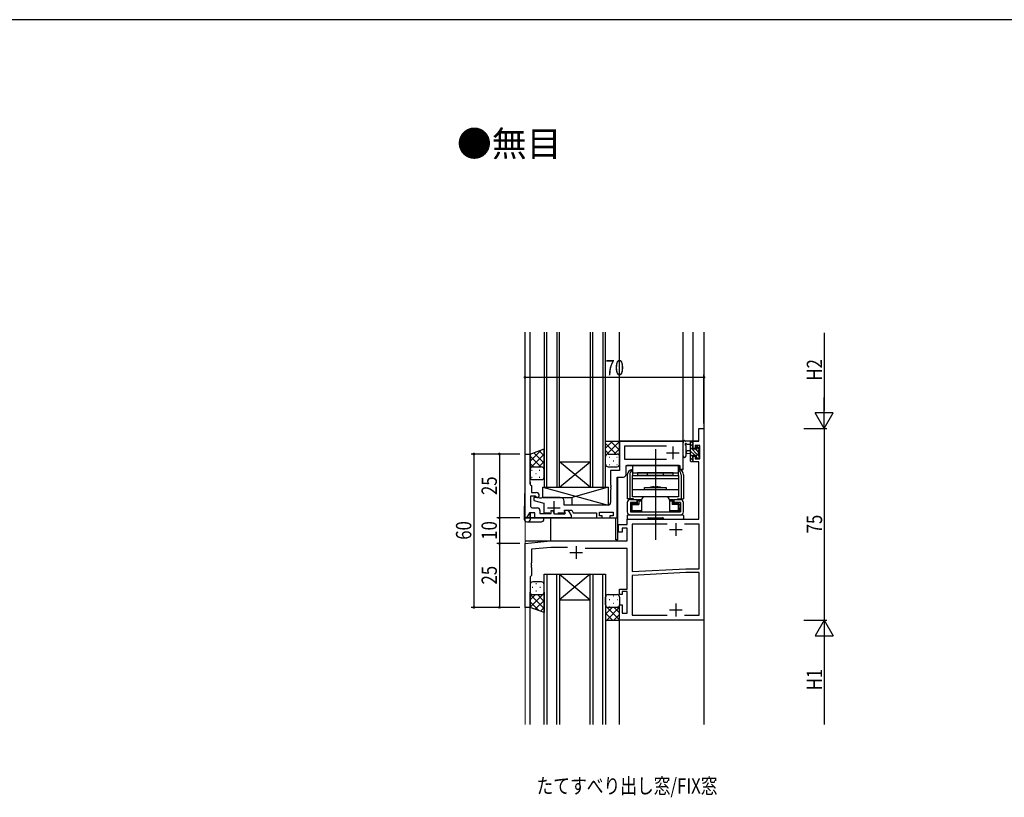
# Model space of a CAD drawing. Extents: x -2 to 1585, y 0 to 1128.
# Drawn here: x 779 to 1165, y 819 to 1123 of the extents above; entities that cross this region are included whole.
import ezdxf

# ---------------------------------------------------------------- set-up
doc = ezdxf.new("R2010")
doc.units = 0
doc.linetypes.add('YCENTER_1', pattern=[13, 10, -1, 1, -1])
doc.linetypes.add('YHIDDEN_1', pattern=[4, 3, -1])
for name, color, linetype in [('USER1', 3, 'CONTINUOUS'), ('YKK_11', 7, 'CONTINUOUS'), ('YKK_12', 2, 'CONTINUOUS'), ('YKK_13', 4, 'CONTINUOUS'), ('YKK_D', 6, 'CONTINUOUS'), ('YKK_ZWAK', 7, 'CONTINUOUS')]:
    doc.layers.add(name, color=color, linetype=linetype)
doc.styles.get("Standard").update_dxf_attribs({"font": 'ROMANS.SHX', "bigfont": 'EXTFONT.SHX'})
doc.styles.add('text-b', font='extslim2.shx', dxfattribs={"width": 0.8, "bigfont": 'extfont2.shx'})

# ---------------------------------------------------------------- blocks, each defined once
blk = doc.blocks.new('A201')
at = {"layer": 'YKK_ZWAK', "color": 254, "linetype": 'Continuous'}
blk.add_line((571.000014, 409.99951), (21.000001, 409.99951), dxfattribs=at)

msp = doc.modelspace()

# ---------------------------------------------------------------- linework, layer by layer
at = {"layer": 'YKK_11', "color": 0, "linetype": 'ByBlock', "lineweight": -2, "ltscale": 0.5}
for p, q in [((1045.09, 957.88), (1045.09, 962.88)), ((1045.09, 962.88), (1047.09, 962.88)), ((1047.09, 962.88), (1047.09, 887.88)), ((1038.59, 957.88), (1014.09, 957.88)), ((1014.09, 957.88), (1014.09, 946.38)), ((1032.49, 955.95), (1016.02, 955.95)), ((1032.49, 955.95), (1016.02, 955.95)), ((1016.02, 955.95), (1016.02, 950.88)), ((1038.89, 957.58), (1038.59, 957.88)), ((1038.89, 948.38), (1038.89, 957.58)), ((1042.89, 955.08), (1042.89, 957.88)), ((1042.89, 957.88), (1045.09, 957.88)), ((1043.69, 955.08), (1042.89, 955.08)), ((1045.46, 956.25), (1043.69, 956.25)), ((1043.69, 956.25), (1043.69, 955.08)), ((1045.46, 950.98), (1045.46, 956.25)), ((977.09, 927.88), (977.09, 952.88)), ((977.09, 952.88), (979.09, 952.88)), ((979.09, 952.88), (979.09, 943.84)), ((1042.89, 949.78), (1042.89, 952.08)), ((1042.89, 952.08), (1043.69, 952.08)), ((1043.69, 952.08), (1043.69, 950.98)), ((1016.02, 950.88), (1032.49, 950.88)), ((1016.59, 944.88), (1016.59, 948.38)), ((1016.59, 948.38), (1037.69, 948.38)), ((1037.69, 948.38), (1037.69, 946.88)), ((1038.89, 946.88), (1038.89, 948.38)), ((1045.09, 949.78), (1042.89, 949.78)), ((1043.69, 950.98), (1045.46, 950.98)), ((1045.09, 927.38), (1045.09, 949.78)), ((979.09, 943.84), (978.97, 943.66)), ((978.97, 943.66), (978.97, 943.11)), ((1014.09, 946.38), (1010.59, 946.38)), ((1010.59, 946.38), (1010.59, 940.84)), ((1013.09, 927.88), (1013.09, 943.88)), ((1013.09, 943.88), (1015.59, 943.88)), ((1037.69, 946.88), (1038.89, 946.88)), ((978.97, 943.11), (979.09, 942.93)), ((979.09, 942.84), (978.97, 942.66)), ((978.97, 942.66), (978.97, 942.11)), ((978.97, 942.11), (979.09, 941.93)), ((979.09, 942.93), (979.09, 942.84)), ((979.09, 941.93), (979.09, 941.08)), ((979.09, 941.08), (979.29, 940.88)), ((979.29, 940.88), (979.59, 940.58)), ((979.59, 940.58), (979.59, 937.78)), ((1010.59, 940.84), (1010.71, 940.66)), ((1010.71, 940.11), (1010.59, 939.93)), ((1010.59, 939.93), (1010.59, 939.84)), ((1010.59, 939.84), (1010.71, 939.66)), ((1010.71, 940.66), (1010.71, 940.11)), ((1010.71, 939.66), (1010.71, 939.11)), ((981.13, 936.38), (979.19, 936.38)), ((979.19, 936.38), (979.19, 932.81)), ((979.59, 937.78), (981.49, 937.78)), ((982.39, 935.88), (980.49, 935.88)), ((980.49, 935.88), (980.49, 934.68)), ((981.38, 936.23), (981.13, 936.38)), ((982.94, 935.68), (982.39, 935.88)), ((983.99, 935.88), (983.44, 935.68)), ((990.89, 935.88), (983.99, 935.88)), ((1010.71, 939.11), (1010.59, 938.93)), ((1010.59, 938.93), (1010.59, 933.88)), ((980.49, 934.68), (984.39, 933.68)), ((983.44, 935.68), (982.94, 935.68)), ((984.39, 933.68), (984.39, 929.88)), ((992.39, 932.88), (992.39, 934.38)), ((1009.59, 932.88), (992.39, 932.88)), ((978.85, 929.88), (977.69, 927.88)), ((980.99, 929.88), (978.85, 929.88)), ((980.19, 931.81), (981.92, 931.81)), ((980.99, 927.88), (980.99, 929.88)), ((982.92, 930.81), (982.92, 929.68)), ((982.92, 929.68), (987.29, 929.68)), ((984.39, 929.88), (986.84, 929.88)), ((987.29, 929.68), (987.29, 930.78)), ((987.29, 930.78), (987.89, 930.78)), ((987.89, 930.78), (988.64, 929.48)), ((988.64, 929.48), (992.69, 929.48)), ((989.94, 929.88), (992.53, 929.88)), ((992.34, 930.66), (992.47, 930.88)), ((992.66, 930.11), (992.34, 930.66)), ((992.47, 930.54), (992.66, 930.88)), ((992.47, 930.88), (995.36, 930.88)), ((992.88, 929.82), (992.47, 930.54)), ((992.53, 929.88), (992.66, 930.11)), ((992.66, 930.88), (993.31, 930.88)), ((992.69, 929.48), (992.88, 929.82)), ((994.18, 930.38), (995.09, 928.8)), ((995.09, 928.8), (995.09, 927.88)), ((995.36, 930.88), (995.94, 929.88)), ((995.94, 929.88), (1004.99, 929.88)), ((1004.99, 929.88), (1004.99, 927.88)), ((1006.19, 928.68), (1006.19, 930.18)), ((1006.19, 930.18), (1011.59, 930.18)), ((1007.29, 928.68), (1006.19, 928.68)), ((1007.29, 927.88), (1007.29, 928.68)), ((1011.59, 928.68), (1010.29, 928.68)), ((1010.29, 928.68), (1010.29, 927.88)), ((1011.59, 930.18), (1011.59, 928.68)), ((977.69, 927.88), (977.09, 927.88)), ((995.09, 927.88), (980.99, 927.88)), ((1004.99, 927.88), (1007.29, 927.88)), ((1010.29, 927.88), (1013.09, 927.88)), ((1013.59, 922.38), (1013.59, 925.38)), ((1013.59, 925.38), (1017.09, 925.38)), ((1017.09, 925.38), (1017.09, 927.38)), ((1017.09, 927.38), (1045.09, 927.38)), ((1032.74, 925.45), (1019.02, 925.45)), ((1032.74, 925.45), (1019.02, 925.45)), ((1019.02, 925.45), (1019.02, 906.88)), ((1045.16, 925.45), (1039.44, 925.45)), ((1045.16, 907.98), (1045.16, 925.45)), ((1015.09, 922.38), (1013.59, 922.38)), ((1017.09, 923.88), (1015.09, 923.88)), ((1015.09, 923.88), (1015.09, 922.38)), ((1017.09, 918.88), (1017.09, 923.88)), ((977.09, 917.88), (987.09, 918.88)), ((977.09, 892.88), (977.09, 917.88)), ((987.09, 918.88), (1017.09, 918.88)), ((987.22, 916.38), (979.59, 915.62)), ((979.59, 915.62), (979.59, 910.34)), ((993.71, 916.38), (987.22, 916.38)), ((1017.09, 915.88), (1000.65, 915.88)), ((1017.09, 900.08), (1017.09, 915.88)), ((979.59, 910.34), (979.47, 910.16)), ((979.47, 910.16), (979.47, 909.61)), ((979.47, 909.61), (979.59, 909.43)), ((979.59, 909.34), (979.47, 909.16)), ((979.47, 909.16), (979.47, 908.61)), ((979.59, 909.43), (979.59, 909.34)), ((979.59, 905.38), (979.09, 904.88)), ((979.47, 908.61), (979.59, 908.43)), ((979.59, 908.43), (979.59, 905.38)), ((1019.02, 906.88), (1040.01, 907.98)), ((1040.05, 906.48), (1019.02, 905.38)), ((1019.02, 905.38), (1019.02, 889.81)), ((1040.01, 907.98), (1045.16, 907.98)), ((1045.16, 906.48), (1040.05, 906.48)), ((1045.16, 889.81), (1045.16, 906.48)), ((979.09, 904.88), (979.09, 892.88)), ((1014.09, 897.88), (1014.09, 900.08)), ((1014.09, 900.08), (1017.09, 900.08)), ((1015.09, 897.88), (1014.09, 897.88)), ((1017.09, 899.08), (1015.09, 899.08)), ((1015.09, 899.08), (1015.09, 897.88)), ((1017.09, 890.58), (1017.09, 899.08)), ((1047.09, 899.08), (1047.09, 897.88)), ((1014.09, 887.88), (1014.09, 893.88)), ((1014.09, 893.88), (1015.09, 893.88)), ((1015.09, 893.88), (1015.09, 890.58)), ((979.09, 892.88), (977.09, 892.88)), ((1015.09, 890.58), (1017.09, 890.58)), ((1019.02, 889.81), (1032.74, 889.81)), ((1039.44, 889.81), (1045.16, 889.81)), ((1039.44, 889.81), (1045.16, 889.81)), ((1047.09, 887.88), (1014.09, 887.88))]:
    msp.add_line(p, q, dxfattribs=at)
at = {"layer": 'YKK_11', "linetype": 'ByBlock', "ltscale": 0.5}
msp.add_line((1047.09, 962.58), (1047.09, 888.18), dxfattribs=at)
at = {"layer": 'YKK_11', "color": 2, "ltscale": 0.5}
for p, q in [((1034.89, 955.88), (1034.89, 950.88)), ((1032.39, 953.38), (1037.39, 953.38)), ((985.89, 931.88), (990.89, 931.88)), ((988.39, 934.38), (988.39, 929.38)), ((1036.09, 925.88), (1036.09, 920.88)), ((1033.59, 923.38), (1038.59, 923.38)), ((997.09, 916.88), (997.09, 911.88)), ((994.59, 914.38), (999.59, 914.38)), ((1036.09, 894.38), (1036.09, 889.38)), ((1033.59, 891.88), (1038.59, 891.88))]:
    msp.add_line(p, q, dxfattribs=at)
at = {"layer": 'YKK_11', "color": 0, "linetype": 'ByBlock', "lineweight": -2, "ltscale": 0.5}
for centre, radius, start, end in [((1015.59, 944.88), 1, 270, 360), ((981.99, 936.58), 0.7, 210, 0), ((981.49, 936.58), 1.2, 0, 90), ((990.89, 934.38), 1.5, 0, 90), ((980.19, 932.81), 1, 180, 270), ((1009.59, 933.88), 1, 270, 360), ((981.92, 930.81), 1, 0, 90), ((993.31, 929.88), 1, 30, 90)]:
    msp.add_arc(centre, radius, start, end, dxfattribs=at)
at = {"layer": 'YKK_12', "color": 2}
for p, q in [((977.09, 927.88), (977.09, 1000.56)), ((979.09, 941.08), (979.09, 1000.56)), ((984.59, 1000.56), (984.59, 939.88)), ((985.59, 939.88), (985.59, 1000.56)), ((989.59, 1000.56), (989.59, 939.88)), ((990.59, 939.88), (990.59, 1000.56)), ((1002.59, 1000.56), (1002.59, 939.88)), ((1003.59, 939.88), (1003.59, 1000.56)), ((1007.59, 1000.56), (1007.59, 939.88)), ((1008.59, 939.88), (1008.59, 1000.56)), ((1014.09, 957.88), (1014.09, 1000.56)), ((1038.89, 946.88), (1038.89, 1000.56)), ((1042.89, 957.88), (1042.89, 1000.56)), ((1047.09, 1000.56), (1047.09, 847.04)), ((1014.09, 957.88), (1038.89, 957.88)), ((1044.79, 957.88), (1042.89, 957.88)), ((977.09, 952.88), (979.09, 952.88)), ((990.59, 949.88), (1002.59, 949.88)), ((990.59, 939.88), (1002.59, 949.88)), ((1002.59, 939.88), (990.59, 949.88)), ((1037.39, 948.38), (1016.89, 948.38)), ((1037.39, 946.88), (1037.39, 948.38)), ((1013.09, 943.59), (1013.09, 927.88)), ((1013.39, 919.38), (1013.39, 943.88)), ((1038.89, 946.88), (1037.39, 946.88)), ((984.59, 939.88), (990.59, 939.88)), ((1002.59, 939.88), (1008.59, 939.88)), ((1002.59, 939.88), (1002.59, 939.88)), ((979.09, 927.88), (979.09, 929.88)), ((979.29, 927.88), (979.29, 929.88)), ((977.09, 927.88), (1013.09, 927.88)), ((987.09, 927.88), (987.09, 918.88)), ((1012.59, 919.38), (1012.59, 927.88)), ((977.09, 918.88), (986.79, 918.88)), ((1013.39, 919.38), (1012.59, 919.38)), ((984.59, 847.04), (984.59, 905.88)), ((984.59, 905.88), (990.59, 905.88)), ((985.59, 905.88), (985.59, 847.04)), ((989.59, 847.04), (989.59, 905.88)), ((990.59, 905.88), (990.59, 847.04)), ((990.59, 905.88), (1002.59, 895.88)), ((1002.59, 905.88), (990.59, 895.88)), ((990.59, 905.88), (1002.59, 905.88)), ((1002.59, 847.04), (1002.59, 905.88)), ((1002.59, 905.88), (1008.59, 905.88)), ((1003.59, 905.88), (1003.59, 847.04)), ((1007.59, 847.04), (1007.59, 905.88)), ((1008.59, 905.88), (1008.59, 847.04)), ((990.59, 895.88), (1002.59, 895.88)), ((979.09, 847.04), (979.09, 892.88)), ((1014.09, 847.04), (1014.09, 887.88)), ((1014.09, 847.04), (1014.09, 887.88))]:
    msp.add_line(p, q, dxfattribs=at)
at = {"layer": 'YKK_12', "color": 2, "linetype": 'Continuous', "lineweight": 13}
msp.add_line((977.09, 847.04), (977.09, 929.39), dxfattribs=at)
at = {"layer": 'YKK_13', "color": 4}
for p, q in [((1008.59, 951.88), (1008.59, 957.88)), ((1008.59, 957.88), (1014.09, 957.88)), ((1011.36, 957.88), (1008.59, 955.12)), ((1008.59, 957.05), (1012.76, 952.88)), ((1014.09, 957.79), (1008.98, 952.68)), ((1010.58, 957.88), (1014.09, 954.38)), ((1013.41, 957.88), (1014.09, 957.21)), ((1014.09, 951.88), (1014.09, 957.88)), ((1038.89, 952.16), (1038.89, 957.32)), ((1038.89, 952.16), (1038.89, 957.32)), ((1042.59, 957.88), (1039.91, 957.88)), ((1042.59, 957.88), (1039.91, 957.88)), ((1040.09, 952.16), (1040.09, 956.12)), ((1040.09, 952.16), (1040.09, 956.12)), ((1040.51, 956.68), (1041.69, 956.68)), ((1040.51, 956.68), (1041.69, 956.68)), ((1041.69, 957.88), (1041.69, 950.28)), ((1041.69, 957.88), (1041.69, 950.28)), ((1042.69, 955.87), (1041.69, 956.87)), ((1042.69, 955.87), (1041.69, 956.87)), ((1044.99, 952.22), (1041.69, 955.52)), ((1044.99, 952.22), (1041.69, 955.52)), ((1042.89, 957.02), (1042.02, 957.88)), ((1042.89, 957.02), (1042.02, 957.88)), ((1042.69, 954.78), (1042.69, 956.78)), ((1042.69, 954.78), (1042.69, 956.78)), ((1042.89, 956.98), (1042.89, 957.58)), ((1042.89, 956.98), (1042.89, 957.58)), ((1044.09, 955.58), (1044.09, 955.25)), ((1044.09, 955.58), (1044.09, 955.25)), ((1045.19, 954.72), (1044.15, 955.76)), ((1045.19, 954.72), (1044.15, 955.76)), ((1045.1, 955.3), (1044.6, 955.8)), ((1045.1, 955.3), (1044.6, 955.8)), ((1045.19, 954.48), (1045.19, 955.08)), ((1045.19, 954.48), (1045.19, 955.08)), ((979.09, 952.88), (984.58, 954.88)), ((983.42, 954.46), (979.09, 950.13)), ((979.09, 946.88), (979.09, 952.88)), ((984.59, 952.8), (979.09, 947.3)), ((979.09, 952.03), (983.24, 947.88)), ((980.54, 953.41), (984.59, 949.36)), ((982.61, 954.17), (984.59, 952.19)), ((984.59, 946.88), (984.59, 954.88)), ((1008.59, 954.22), (1009.93, 952.88)), ((1008.8, 952.5), (1008.59, 952.29)), ((1008.59, 948.88), (1008.59, 951.88)), ((1009.59, 952.88), (1013.09, 952.88)), ((1009.59, 952.88), (1013.09, 952.88)), ((1009.96, 951.62), (1010.16, 951.62)), ((1014.09, 954.96), (1012.02, 952.88)), ((1012.99, 951.62), (1013.19, 951.62)), ((1014.09, 952.13), (1014.07, 952.11)), ((1014.09, 948.88), (1014.09, 951.88)), ((1041.69, 954.18), (1040.55, 954.08)), ((1041.69, 954.18), (1040.55, 954.08)), ((1041.69, 952.98), (1040.55, 953.09)), ((1041.69, 952.98), (1040.55, 953.09)), ((1043.48, 952.38), (1041.69, 954.17)), ((1043.48, 952.38), (1041.69, 954.17)), ((1042.69, 951.83), (1041.69, 952.83)), ((1042.69, 951.83), (1041.69, 952.83)), ((1042.89, 950.28), (1041.69, 951.48)), ((1042.89, 950.28), (1041.69, 951.48)), ((1043.63, 954.78), (1042.69, 954.78)), ((1043.63, 954.78), (1042.69, 954.78)), ((1042.69, 951.08), (1042.69, 952.38)), ((1042.69, 952.38), (1044.09, 952.38)), ((1042.69, 951.08), (1042.69, 952.38)), ((1042.69, 952.38), (1044.09, 952.38)), ((1044.99, 953.57), (1044.01, 954.55)), ((1044.99, 953.57), (1044.01, 954.55)), ((1044.09, 952.38), (1044.09, 951.48)), ((1044.09, 952.38), (1044.09, 951.48)), ((1044.68, 951.18), (1044.09, 951.77)), ((1044.68, 951.18), (1044.09, 951.77)), ((1044.39, 951.18), (1044.89, 951.18)), ((1044.39, 951.18), (1044.89, 951.18)), ((1044.99, 952.18), (1044.99, 954.28)), ((1044.99, 952.18), (1044.99, 954.28)), ((1045.19, 952.03), (1045.03, 952.18)), ((1045.19, 952.03), (1045.03, 952.18)), ((1045.19, 951.48), (1045.19, 951.98)), ((1045.19, 951.48), (1045.19, 951.98)), ((979.09, 949.21), (980.41, 947.88)), ((980.09, 947.88), (983.59, 947.88)), ((980.09, 947.88), (983.59, 947.88)), ((984.59, 949.97), (982.5, 947.88)), ((1008.59, 950.21), (1008.75, 950.21)), ((1009.59, 947.88), (1013.09, 947.88)), ((1009.96, 948.79), (1010.16, 948.79)), ((1011.58, 950.21), (1011.78, 950.21)), ((1012.99, 948.79), (1013.19, 948.79)), ((1019.09, 948.38), (1019.09, 944.48)), ((1028.09, 950.88), (1028.09, 924.48)), ((1037.09, 944.48), (1037.09, 948.38)), ((1041.99, 949.98), (1042.59, 949.98)), ((1041.99, 949.98), (1042.59, 949.98)), ((1042.89, 950.28), (1042.89, 950.88)), ((1042.89, 950.28), (1042.89, 950.88)), ((979.09, 943.88), (979.09, 946.88)), ((979.64, 946.62), (979.84, 946.62)), ((979.64, 943.79), (979.84, 943.79)), ((981.26, 945.21), (981.46, 945.21)), ((982.67, 946.62), (982.87, 946.62)), ((982.67, 943.79), (982.87, 943.79)), ((984.29, 945.21), (984.49, 945.21)), ((984.59, 947.14), (984.56, 947.12)), ((984.59, 943.88), (984.59, 946.88)), ((1017.09, 944.78), (1017.09, 935.38)), ((1018.04, 944.78), (1018.04, 935.38)), ((1019.09, 945.48), (1037.09, 945.48)), ((1019.09, 944.48), (1037.09, 944.48)), ((1019.09, 936.08), (1019.09, 944.48)), ((1035.09, 945.48), (1021.09, 945.48)), ((1021.09, 945.48), (1021.09, 944.48)), ((1035.09, 944.48), (1021.09, 944.48)), ((1035.09, 944.48), (1035.09, 945.48)), ((1037.09, 944.48), (1037.09, 936.08)), ((1038.14, 944.78), (1038.14, 935.38)), ((1039.09, 944.78), (1039.09, 935.38)), ((980.09, 942.88), (983.59, 942.88)), ((984.09, 935.88), (984.09, 939.88)), ((984.09, 939.88), (1009.59, 939.88)), ((984.09, 939.88), (1009.59, 932.88)), ((984.79, 939.88), (1009.59, 939.88)), ((1009.59, 939.88), (995.49, 935.88)), ((1009.59, 939.88), (1009.59, 933.38)), ((1009.59, 939.88), (1009.59, 932.88)), ((1019.09, 943.28), (1037.09, 943.28)), ((1023.84, 938.98), (1023.84, 939.78)), ((1023.84, 939.78), (1032.34, 939.78)), ((1027.54, 940.08), (1027.84, 939.78)), ((1027.84, 939.78), (1028.34, 939.78)), ((1028.64, 940.08), (1028.34, 939.78)), ((1032.34, 939.78), (1032.34, 938.98)), ((976.87, 937.19), (976.79, 927.88)), ((977.09, 937.38), (977.07, 937.38)), ((984.09, 935.88), (995.49, 935.88)), ((995.49, 932.88), (995.49, 935.88)), ((1019.09, 938.98), (1037.09, 938.98)), ((1037.09, 936.08), (1019.09, 936.08)), ((1032.34, 936.08), (1023.84, 936.08)), ((1009.59, 932.88), (995.49, 932.88)), ((1009.59, 932.88), (995.49, 932.88)), ((1019.47, 935.38), (1017.09, 935.38)), ((1017.09, 933.88), (1017.09, 930.28)), ((1018.29, 935.08), (1020.84, 935.08)), ((1018.29, 933.88), (1018.29, 930.28)), ((1020.84, 933.88), (1018.29, 933.88)), ((1018.44, 930.28), (1018.44, 932.28)), ((1018.49, 932.88), (1018.49, 931.88)), ((1018.49, 932.88), (1018.54, 932.88)), ((1018.49, 931.88), (1018.54, 931.88)), ((1018.52, 935.38), (1018.52, 935.08)), ((1018.54, 930.98), (1018.54, 931.88)), ((1019.04, 933.08), (1018.75, 933.38)), ((1019.04, 930.78), (1019.04, 933.08)), ((1019.04, 933.08), (1021.59, 933.08)), ((1021.09, 933.58), (1019.24, 933.58)), ((1019.47, 935.08), (1019.47, 935.38)), ((1020.84, 935.08), (1020.84, 933.88)), ((1021.09, 935.08), (1022.64, 935.08)), ((1021.09, 933.58), (1021.09, 935.08)), ((1021.09, 935.08), (1021.59, 934.58)), ((1021.09, 933.58), (1021.59, 933.08)), ((1021.59, 934.58), (1021.59, 933.08)), ((1021.59, 934.58), (1022.64, 934.58)), ((1022.64, 934.88), (1022.64, 930.28)), ((1033.54, 935.08), (1035.09, 935.08)), ((1033.54, 934.88), (1033.54, 930.28)), ((1033.54, 934.58), (1034.59, 934.58)), ((1034.59, 934.58), (1035.09, 935.08)), ((1034.59, 934.58), (1034.59, 933.08)), ((1035.09, 933.58), (1034.59, 933.08)), ((1037.14, 933.08), (1034.59, 933.08)), ((1035.09, 933.58), (1035.09, 935.08)), ((1036.94, 933.58), (1035.09, 933.58)), ((1035.34, 935.08), (1035.34, 933.88)), ((1035.34, 935.08), (1037.89, 935.08)), ((1037.89, 933.88), (1035.34, 933.88)), ((1036.71, 935.38), (1039.09, 935.38)), ((1036.71, 935.38), (1036.71, 935.08)), ((1037.14, 933.08), (1037.44, 933.38)), ((1037.14, 930.78), (1037.14, 933.08)), ((1037.69, 932.88), (1037.64, 932.88)), ((1037.69, 931.88), (1037.64, 931.88)), ((1037.64, 930.98), (1037.64, 931.88)), ((1037.66, 935.38), (1037.66, 935.08)), ((1037.69, 932.88), (1037.69, 931.88)), ((1037.74, 932.28), (1037.74, 930.28)), ((1037.89, 933.88), (1037.89, 930.28)), ((1039.09, 930.28), (1039.09, 933.88)), ((1017.09, 928.78), (1017.09, 927.68)), ((1017.39, 929.08), (1038.79, 929.08)), ((1018.29, 930.28), (1037.89, 930.28)), ((1018.29, 929.08), (1037.89, 929.08)), ((1018.44, 930.28), (1020.39, 930.28)), ((1019.04, 930.78), (1018.75, 930.49)), ((1019.04, 930.78), (1022.64, 930.78)), ((1022.64, 930.28), (1019.24, 930.28)), ((1020.39, 930.28), (1035.79, 930.28)), ((1028.09, 931.78), (1028.09, 919.3)), ((1033.54, 930.78), (1037.14, 930.78)), ((1036.94, 930.28), (1033.54, 930.28)), ((1035.79, 930.28), (1037.74, 930.28)), ((1037.14, 930.78), (1037.44, 930.49)), ((1039.09, 928.78), (1039.09, 927.68)), ((976.79, 927.88), (976.8, 927.37)), ((984.49, 927.88), (976.79, 927.88)), ((977.8, 926.38), (983.48, 926.38)), ((979.18, 927.37), (979.19, 927.88)), ((984.48, 927.37), (984.49, 927.88)), ((1017.39, 927.38), (1024.69, 927.38)), ((1025.29, 927.98), (1030.89, 927.98)), ((1025.59, 927.98), (1030.59, 927.98)), ((1025.59, 927.98), (1025.59, 927.48)), ((1025.59, 927.48), (1030.59, 927.48)), ((1030.59, 927.98), (1030.59, 927.48)), ((1031.49, 927.38), (1038.79, 927.38)), ((979.09, 901.88), (979.09, 898.88)), ((983.59, 902.88), (980.09, 902.88)), ((981.33, 902.22), (981.53, 902.22)), ((984.36, 902.22), (984.53, 902.22)), ((984.59, 898.88), (984.59, 901.88)), ((979.09, 892.88), (979.09, 898.88)), ((979.12, 898.65), (979.09, 898.62)), ((984.59, 898.46), (979.09, 892.96)), ((979.09, 897.92), (984.59, 892.42)), ((981.18, 897.88), (979.09, 895.79)), ((979.91, 900.8), (980.11, 900.8)), ((979.91, 897.97), (980.11, 897.97)), ((980.09, 897.88), (983.59, 897.88)), ((980.09, 897.88), (983.59, 897.88)), ((981.33, 899.39), (981.53, 899.39)), ((981.95, 897.88), (984.59, 895.24)), ((982.94, 900.8), (983.14, 900.8)), ((982.94, 897.97), (983.14, 897.97)), ((984.36, 899.39), (984.56, 899.39)), ((984.39, 898.28), (984.59, 898.07)), ((984.59, 898.88), (984.59, 890.88)), ((1008.82, 897.22), (1008.65, 897.22)), ((1009.59, 897.88), (1013.09, 897.88)), ((1011.85, 897.22), (1011.65, 897.22)), ((979.09, 895.09), (982.55, 891.63)), ((984.59, 895.64), (981.11, 892.15)), ((1008.59, 893.88), (1008.59, 896.88)), ((1008.59, 893.88), (1008.59, 887.88)), ((1008.59, 893.46), (1014.09, 887.96)), ((1008.82, 894.39), (1008.62, 894.39)), ((1010.24, 895.8), (1010.04, 895.8)), ((1011.85, 894.39), (1011.65, 894.39)), ((1013.27, 895.8), (1013.07, 895.8)), ((1014.06, 893.65), (1014.09, 893.62)), ((1014.09, 896.88), (1014.09, 893.88)), ((1014.09, 887.88), (1014.09, 893.88)), ((984.59, 890.88), (979.09, 892.88)), ((984.59, 892.81), (983.18, 891.4)), ((1008.79, 893.28), (1008.59, 893.07)), ((1011.23, 892.88), (1008.59, 890.24)), ((1008.59, 890.64), (1011.34, 887.88)), ((1014.09, 892.92), (1009.06, 887.88)), ((1013.09, 892.88), (1009.59, 892.88)), ((1013.09, 892.88), (1009.59, 892.88)), ((1010.24, 892.97), (1010.04, 892.97)), ((1014.09, 890.09), (1011.89, 887.88)), ((1012, 892.88), (1014.09, 890.79)), ((1013.27, 892.97), (1013.07, 892.97)), ((1008.59, 887.88), (1014.09, 887.88))]:
    msp.add_line(p, q, dxfattribs=at)
at = {"layer": 'YKK_13', "color": 4, "linetype": 'YCENTER_1'}
msp.add_line((1028.09, 954.84), (1028.09, 944.11), dxfattribs=at)
at = {"layer": 'YKK_13', "color": 4, "linetype": 'YHIDDEN_1', "ltscale": 0.5}
for p, q in [((1024.99, 944.48), (1024.99, 945.48)), ((1031.19, 944.48), (1031.19, 945.48))]:
    msp.add_line(p, q, dxfattribs=at)
at = {"layer": 'YKK_13', "color": 4}
for centre, radius, start, end in [((1039.19, 957.32), 0.3, 130.5288, 180), ((1039.19, 957.32), 0.3, 130.5288, 180), ((1038.8, 957.78), 0.3, 310.5288, 10.5288), ((1038.8, 957.78), 0.3, 310.5288, 10.5288), ((1039.39, 957.88), 0.3, 30, 190.5288), ((1039.39, 957.88), 0.3, 30, 190.5288), ((1039.91, 958.18), 0.3, 210, 270), ((1039.91, 958.18), 0.3, 210, 270), ((1039.99, 956.68), 0.3, 30, 250.8102), ((1039.99, 956.68), 0.3, 30, 250.8102), ((1039.79, 956.12), 0.3, 359.9598, 70.8102), ((1039.79, 956.12), 0.3, 359.9598, 70.8102), ((1040.51, 956.98), 0.3, 210, 270), ((1040.51, 956.98), 0.3, 210, 270), ((1042.59, 957.58), 0.3, 0, 90), ((1042.59, 957.58), 0.3, 360, 90), ((1042.69, 956.98), 0.2, 270, 0), ((1042.69, 956.98), 0.2, 270, 360), ((1044.09, 954.78), 0.25, 213.0557, 56.9443), ((1044.09, 954.78), 0.25, 213.0557, 56.9443), ((1044.39, 955.58), 0.3, 45, 180), ((1044.39, 955.58), 0.3, 45, 180), ((1044.39, 955.25), 0.3, 180, 236.9443), ((1044.39, 955.25), 0.3, 180, 236.9443), ((1044.89, 955.08), 0.3, 0, 45), ((1044.89, 955.08), 0.3, 360, 45), ((1009.59, 951.88), 1, 90, 180), ((1009.59, 951.88), 1, 90, 180), ((1013.09, 951.88), 1, 0, 90), ((1013.09, 951.88), 1, 0, 90), ((1039.49, 952.16), 0.6, 179.9598, 359.9598), ((1039.49, 952.16), 0.6, 179.9598, 359.9598), ((1040.59, 953.58), 0.5, 95.0921, 264.9079), ((1040.59, 953.58), 0.5, 95.0921, 264.9079), ((1043.63, 954.48), 0.3, 33.0557, 90), ((1043.63, 954.48), 0.3, 33.0557, 90), ((1044.39, 951.48), 0.3, 180, 270), ((1044.39, 951.48), 0.3, 180, 270), ((1044.89, 951.48), 0.3, 270, 0), ((1044.89, 951.48), 0.3, 270, 360), ((1044.99, 954.48), 0.2, 270, 0), ((1044.99, 954.48), 0.2, 270, 360), ((1044.99, 951.98), 0.2, 0, 90), ((1044.99, 951.98), 0.2, 360, 90), ((980.09, 946.88), 1, 90, 180), ((980.09, 946.88), 1, 90, 180), ((983.59, 946.88), 1, 0, 90), ((983.59, 946.88), 1, 0, 90), ((1009.59, 948.88), 1, 180, 270), ((1013.09, 948.88), 1, 270, 0), ((1041.99, 950.28), 0.3, 180, 270), ((1041.99, 950.28), 0.3, 180, 270), ((1042.59, 950.28), 0.3, 270, 0), ((1042.59, 950.28), 0.3, 270, 360), ((1042.69, 950.88), 0.2, 0, 90), ((1042.69, 950.88), 0.2, 360, 90), ((980.09, 943.88), 1, 180, 270), ((983.59, 943.88), 1, 270, 0), ((1019.09, 944.78), 2, 90, 180), ((1020.04, 944.78), 2, 118.3593, 180), ((1037.09, 944.78), 2, 360, 90), ((1036.14, 944.78), 2, 360, 61.6406), ((1028.09, 932.28), 7.82, 94.0361, 106.4447), ((1028.09, 932.28), 7.82, 73.5553, 85.9639), ((977.07, 937.18), 0.2, 90, 179.5), ((1023.84, 934.88), 1.2, 90, 180), ((1032.34, 934.88), 1.2, 360, 90), ((1018.29, 933.88), 1.2, 90, 180), ((1019.24, 932.88), 0.7, 90, 180), ((1036.94, 932.88), 0.7, 360, 90), ((1037.89, 933.88), 1.2, 360, 90), ((1018.29, 930.28), 1.2, 180, 270), ((1017.39, 928.78), 0.3, 90, 180), ((1019.24, 930.98), 0.7, 180, 270), ((1036.94, 930.98), 0.7, 270, 360), ((1037.89, 930.28), 1.2, 270, 360), ((1038.79, 928.78), 0.3, 360, 90), ((977.8, 927.38), 1, 181, 270), ((978.18, 927.38), 1, 270, 359), ((983.48, 927.38), 1, 270, 359), ((1017.39, 927.68), 0.3, 180, 270), ((1024.69, 927.68), 0.3, 270, 360), ((1025.29, 927.68), 0.3, 90, 180), ((1030.89, 927.68), 0.3, 360, 90), ((1031.49, 927.68), 0.3, 180, 270), ((1038.79, 927.68), 0.3, 270, 360), ((980.09, 901.88), 1, 90, 180), ((983.59, 901.88), 1, 0, 90), ((980.09, 898.88), 1, 180, 270), ((980.09, 898.88), 1, 180, 270), ((983.59, 898.88), 1, 270, 0), ((983.59, 898.88), 1, 270, 0), ((1009.59, 896.88), 1, 89.9998, 179.9998), ((1013.09, 896.88), 1, 359.9998, 89.9998), ((1009.59, 893.88), 1, 179.9998, 269.9998), ((1009.59, 893.88), 1, 179.9998, 269.9998), ((1013.09, 893.88), 1, 269.9998, 359.9998), ((1013.09, 893.88), 1, 269.9998, 359.9998)]:
    msp.add_arc(centre, radius, start, end, dxfattribs=at)
at = {"layer": 'YKK_D', "color": 6}
for p, q in [((1094.09, 1000.35), (1094.09, 969.88)), ((1047.09, 982.88), (977.09, 982.88)), ((1086.09, 962.88), (1095.09, 962.88)), ((1086.09, 962.88), (1095.09, 962.88)), ((1094.09, 962.88), (1094.09, 887.88)), ((971.09, 952.88), (956.09, 952.88)), ((957.09, 952.88), (957.09, 892.88)), ((967.09, 952.88), (967.09, 927.88)), ((967.09, 927.88), (967.09, 917.88)), ((967.09, 917.88), (967.09, 892.88)), ((1086.09, 887.88), (1095.09, 887.88)), ((1086.09, 887.88), (1095.09, 887.88)), ((1094.09, 880.88), (1094.09, 847.04))]:
    msp.add_line(p, q, dxfattribs=at)
at = {"layer": 'YKK_D'}
for p, q in [((977.09, 964.88), (977.09, 983.88)), ((1047.09, 964.88), (1047.09, 983.88)), ((975.09, 952.88), (956.09, 952.88)), ((975.09, 952.88), (966.09, 952.88)), ((975.09, 927.88), (966.09, 927.88)), ((975.09, 927.88), (966.09, 927.88)), ((975.09, 917.88), (966.09, 917.88)), ((975.09, 917.88), (966.09, 917.88)), ((975.09, 892.88), (956.09, 892.88)), ((975.09, 892.88), (956.09, 892.88)), ((975.09, 892.88), (966.09, 892.88))]:
    msp.add_line(p, q, dxfattribs=at)
at = {"layer": 'YKK_D', "color": 6, "lineweight": -2}
for p, q in [((1094.09, 962.88), (1094.09, 975.01)), ((1094.09, 962.88), (1090.59, 968.95)), ((1097.59, 968.95), (1090.59, 968.95)), ((1094.09, 962.88), (1097.59, 968.95)), ((1094.09, 887.88), (1090.59, 881.82)), ((1094.09, 887.88), (1097.59, 881.82)), ((1094.09, 887.88), (1094.09, 875.76)), ((1090.59, 881.82), (1097.59, 881.82))]:
    msp.add_line(p, q, dxfattribs=at)
at = {"layer": 'YKK_D', "color": 6, "linetype": 'ByBlock', "const_width": 0.85}
for points in [[(977.2, 982.88, 1), (976.98, 982.88, 1)], [(1046.98, 982.88, 1), (1047.2, 982.88, 1)], [(957.09, 952.99, 1), (957.09, 952.78, 1)], [(957.09, 952.78, 1), (957.09, 952.99, 1)], [(967.09, 952.78, 1), (967.09, 952.99, 1)], [(967.09, 927.99, 1), (967.09, 927.78, 1)], [(967.09, 927.78, 1), (967.09, 927.99, 1)], [(967.09, 917.99, 1), (967.09, 917.78, 1)], [(967.09, 917.78, 1), (967.09, 917.99, 1)], [(957.09, 892.99, 1), (957.09, 892.78, 1)], [(957.09, 892.78, 1), (957.09, 892.99, 1)], [(967.09, 892.99, 1), (967.09, 892.78, 1)]]:
    msp.add_lwpolyline(points, format="xyb", close=True, dxfattribs=at)

# ---------------------------------------------------------------- block references
at = {"layer": 'YKK_ZWAK', "xscale": 2.8, "yscale": 2.8, "zscale": 2.8}
msp.add_blockref('A201', (-54.8, -25.2), dxfattribs=at)

# ---------------------------------------------------------------- texts
at = {"layer": 'USER1', "color": 3, "linetype": 'Continuous', "lineweight": 13}
msp.add_text('●無目', height=10, dxfattribs=at).set_placement((950.46, 1069.3))
at = {"layer": 'USER1', "color": 3, "linetype": 'Continuous', "lineweight": 13, "width": 0.8}
msp.add_text('たてすべり出し窓/FIX窓', height=6, dxfattribs=at).set_placement((981.59, 820.06))
at = {"layer": 'YKK_D', "color": 6, "style": 'text-b', "width": 0.8}
msp.add_text('70', height=6, dxfattribs=at).set_placement((1008.57, 983.68))
for s, p in [('H2', (1093.29, 981.6)), ('25', (966.09, 936.86)), ('75', (1093.29, 921.86)), ('60', (956.09, 919.36)), ('10', (966.09, 919.36)), ('25', (966.09, 901.86)), ('H1', (1093.29, 860.44))]:
    msp.add_text(s, height=6, rotation=90, dxfattribs=at).set_placement(p)

doc.saveas('drawing.dxf')
